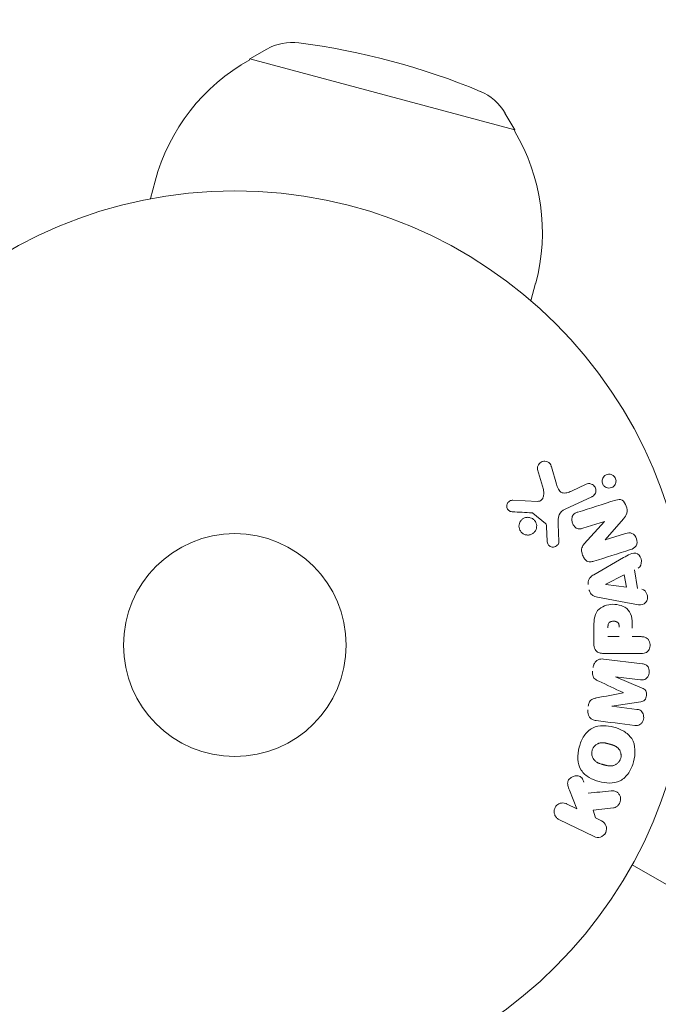
# Model space of a CAD drawing. Units: millimetres. Extents: x -5287 to 5559, y -4433 to 3836.
# Drawn here: x -1107 to -1033, y -42 to 73 of the extents above; entities that cross this region are included whole.
import ezdxf

# ---------------------------------------------------------------- set-up
doc = ezdxf.new("R2010")
doc.units = ezdxf.units.MM
doc.header["$LTSCALE"] = 20
doc.linetypes.add('HIDDEN', pattern=[9.525, 6.35, -3.175])
doc.layers.add('2d', color=230, linetype='Continuous')
doc.layers.add('EN-Free_Space_Hatch', color=10, linetype='HIDDEN')

msp = doc.modelspace()

# ---------------------------------------------------------------- hatches: boundary and pattern name
at = {"layer": 'EN-Free_Space_Hatch'}
h = msp.add_hatch(dxfattribs=at)
h.set_pattern_fill('ANSI31', color=256, scale=100)
h.set_pattern_definition([(135, (-749.05, -1091), (-224.506, -224.506), [])])
edge = h.paths.add_edge_path()
edge.add_line((2743.09, 1962.57), (2472.63, 2118.72))
edge.add_arc((1972.63, 1252.69), 1000, 60, 150)
edge.add_arc((1972.63, 1252.69), 1000, 150, 240)
edge.add_line((1472.63, 386.67), (1743.09, 230.52))
edge.add_arc((2743.09, 1962.57), 2000, 240, 284.13045)
edge.add_line((3231.35, 23.08), (4272.97, 285.31))
edge.add_arc((4028.84, 1255.05), 1000, 284.13045, 374.13045)
edge.add_arc((4028.84, 1255.05), 1000, 14.13045, 104.13045)
edge.add_line((3784.71, 2224.79), (2743.09, 1962.57))
edge = h.paths.add_edge_path()
edge.add_line((-749.05, -90.99), (-332.95, -90.99))
edge.add_arc((-332.95, -1090.99), 1000, 20.03452, 90, ccw=False)
edge.add_arc((714.02, -1236.72), 500, 90, 102.4137, ccw=False)
edge.add_arc((714.02, -1236.72), 500, -90, 90, ccw=False)
edge.add_arc((714.02, -1236.72), 500, 264.6095, 270, ccw=False)
edge.add_line((667.05, -1734.51), (667.05, -2932.73))
edge.add_arc((-332.95, -2932.73), 1000, -90, 0, ccw=False)
edge.add_line((-332.95, -3932.73), (-749.05, -3932.73))
edge.add_arc((-749.05, -2932.73), 1000, 180, 270, ccw=False)
edge.add_line((-1749.05, -2932.73), (-1749.05, -1090.99))
edge.add_arc((-749.05, -1090.99), 1000, 90, 180, ccw=False)

# ---------------------------------------------------------------- linework, layer by layer
at = {"layer": '2d', "lineweight": 0}
for p, q in [((-1078.28, 69.52), (-1080.24, 68.41)), ((-1080.27, 68.27), (-1080.24, 68.41)), ((-1049.33, 60.12), (-1080.24, 68.41)), ((-1050.46, 62.07), (-1049.33, 60.12)), ((-1049.36, 59.98), (-1049.33, 60.12)), ((-1091.86, 52.08), (-1091.31, 54.12)), ((-1047.43, 40.17), (-1046.88, 42.21)), ((-1045.04, 20.81), (-1044.45, 18.78)), ((-1045.98, 18.15), (-1046.65, 20.47)), ((-1042.71, 17.96), (-1040.99, 18.76)), ((-1040.31, 17.3), (-1043.43, 15.85)), ((-1049.56, 16.89), (-1046.67, 16.76)), ((-1045.74, 14.2), (-1047.2, 15.38)), ((-1045.53, 12.12), (-1045.62, 13.81)), ((-1044.25, 14.1), (-1044.17, 12.08)), ((-1038.84, 14.43), (-1041.36, 13.63)), ((-1041.2, 11.8), (-1038.83, 14.42)), ((-1036.64, 14.72), (-1038.77, 12.28)), ((-1038.77, 12.27), (-1036.38, 13.02)), ((-1040.09, 8.21), (-1036.62, 10.2)), ((-1038.69, 7.1), (-1036.53, 8.18)), ((-1036.53, 8.18), (-1036.29, 6.77)), ((-1035.34, 8.77), (-1034.98, 6.6)), ((-1036.29, 6.77), (-1038.69, 7.08)), ((-1035.72, 4.83), (-1039.65, 5.59)), ((-1040.09, 0.09), (-1040.09, 1.92)), ((-1037.13, 0.98), (-1038.44, 0.98)), ((-1035.6, 0.98), (-1034.58, 0.98)), ((-1034.58, -0.99), (-1038.77, -0.99)), ((-1038.95, -1.63), (-1034.42, -2.18)), ((-1034.65, -4.05), (-1037.57, -3.7)), ((-1037.57, -3.72), (-1034.43, -5.02)), ((-1034.62, -6.61), (-1037.99, -7.12)), ((-1037.99, -7.14), (-1035.07, -7.5)), ((-1042.08, -19.1), (-1042.94, -16.91)), ((-1043.27, -18.52), (-1042.08, -19.1)), ((-1037.81, -18.98), (-1040.18, -19.25)), ((-1040.18, -19.25), (-1039.91, -20.16)), ((-1040.06, -22.34), (-1044.16, -20.34)), ((-1039.91, -20.16), (-1039.18, -20.52)), ((-1031.62, -27.93), (-1035.61, -25.63))]:
    msp.add_line(p, q, dxfattribs=at)
for radius in [53, 13]:
    msp.add_circle((-1082, 0), radius, dxfattribs=at)
for centre, radius, start, end in [((-1075.3, 64.31), 6, 82.5952, 119.7661), ((-1085.23, -12.04), 83, 67.4048, 82.5952), ((-1069.09, 48.17), 23, 119.0792, 165), ((-1055.64, 59.05), 6, 30.2339, 67.4048), ((-1069.09, 48.17), 23, 345, 30.9208)]:
    msp.add_arc(centre, radius, start, end, dxfattribs=at)
at = {"layer": '2d', "lineweight": 0, "extrusion": (0, 0, -1)}
for centre, major_axis, start_param, end_param in [((-1038.6, 13.68), (24.56, -77.89), -1.580394, -1.580187), ((-1038.72, 7.24), (13.62, -81.42), -1.569073, -1.568843), ((-1037.78, -5.43), (10.02, 81.58), -1.549786, -1.549557)]:
    msp.add_ellipse(centre, major_axis=major_axis, ratio=0, start_param=start_param, end_param=end_param, dxfattribs=at)
at = {"layer": '2d', "lineweight": 0}
for centre, major_axis, start_param, end_param in [((-1039.16, 13.51), (-24.66, 78.2), -1.586672, -1.586454), ((-1036.67, -5.57), (-9.94, -80.97), -1.571045, -1.570849), ((-1037.78, -5.43), (10.02, 81.58), -1.591736, -1.591508)]:
    msp.add_ellipse(centre, major_axis=major_axis, ratio=0, start_param=start_param, end_param=end_param, dxfattribs=at)
for points, knots in [([(-1046.65, 20.47), (-1046.67, 20.54), (-1046.67, 20.61), (-1046.67, 20.68), (-1046.67, 20.74), (-1046.65, 20.81), (-1046.63, 20.87), (-1046.59, 20.97), (-1046.54, 21.06), (-1046.48, 21.14), (-1046.41, 21.21), (-1046.34, 21.28), (-1046.25, 21.33), (-1046.16, 21.39), (-1046.05, 21.43), (-1045.94, 21.44), (-1045.84, 21.45), (-1045.74, 21.45), (-1045.64, 21.42), (-1045.54, 21.4), (-1045.44, 21.35), (-1045.35, 21.29), (-1045.3, 21.25), (-1045.24, 21.2), (-1045.2, 21.14), (-1045.14, 21.06), (-1045.1, 20.98), (-1045.07, 20.89), (-1045.06, 20.86), (-1045.05, 20.83), (-1045.04, 20.81)], [0, 0, 0, 0, 0.078905, 0.078905, 0.078905, 0.156895, 0.156895, 0.156895, 0.278767, 0.278767, 0.278767, 0.402824, 0.402824, 0.402824, 0.540222, 0.540222, 0.540222, 0.661123, 0.661123, 0.661123, 0.781936, 0.781936, 0.781936, 0.864404, 0.864404, 0.864404, 0.968184, 0.968184, 0.968184, 1, 1, 1, 1]), ([(-1038.87, 18.55), (-1038.91, 18.58), (-1038.95, 18.63), (-1038.98, 18.67), (-1039.02, 18.74), (-1039.06, 18.82), (-1039.08, 18.9), (-1039.1, 18.98), (-1039.11, 19.05), (-1039.11, 19.13), (-1039.11, 19.21), (-1039.1, 19.29), (-1039.08, 19.36), (-1039.05, 19.44), (-1039.02, 19.52), (-1038.97, 19.58), (-1038.92, 19.66), (-1038.86, 19.72), (-1038.79, 19.77), (-1038.71, 19.83), (-1038.62, 19.88), (-1038.52, 19.9), (-1038.42, 19.93), (-1038.31, 19.94), (-1038.2, 19.93), (-1038.1, 19.91), (-1037.99, 19.88), (-1037.9, 19.82), (-1037.84, 19.79), (-1037.79, 19.75), (-1037.74, 19.7)], [0.5, 0.5, 0.5, 0.5, 0.5308264, 0.5308264, 0.5308264, 0.5764939, 0.5764939, 0.5764939, 0.619222, 0.619222, 0.619222, 0.6634255, 0.6634255, 0.6634255, 0.7123401, 0.7123401, 0.7123401, 0.7680844, 0.7680844, 0.7680844, 0.8308981, 0.8308981, 0.8308981, 0.8977418, 0.8977418, 0.8977418, 0.9621491, 0.9621491, 0.9621491, 1, 1, 1, 1]), ([(-1037.74, 19.7), (-1037.68, 19.65), (-1037.63, 19.58), (-1037.6, 19.51), (-1037.56, 19.44), (-1037.53, 19.37), (-1037.51, 19.29), (-1037.5, 19.21), (-1037.49, 19.14), (-1037.5, 19.06), (-1037.5, 18.98), (-1037.52, 18.9), (-1037.55, 18.83), (-1037.58, 18.75), (-1037.62, 18.68), (-1037.68, 18.62), (-1037.73, 18.54), (-1037.81, 18.48), (-1037.88, 18.43), (-1037.97, 18.38), (-1038.07, 18.34), (-1038.17, 18.33), (-1038.27, 18.31), (-1038.38, 18.31), (-1038.49, 18.34), (-1038.59, 18.36), (-1038.69, 18.4), (-1038.78, 18.47), (-1038.81, 18.49), (-1038.84, 18.52), (-1038.87, 18.55)], [0, 0, 0, 0, 0.0433665, 0.0433665, 0.0433665, 0.0868094, 0.0868094, 0.0868094, 0.1295054, 0.1295054, 0.1295054, 0.1746613, 0.1746613, 0.1746613, 0.2253036, 0.2253036, 0.2253036, 0.2831823, 0.2831823, 0.2831823, 0.3477345, 0.3477345, 0.3477345, 0.4147773, 0.4147773, 0.4147773, 0.4773892, 0.4773892, 0.4773892, 0.5, 0.5, 0.5, 0.5]), ([(-1044.45, 18.78), (-1044.39, 18.58), (-1044.33, 18.38), (-1044.13, 18.01), (-1043.98, 17.84), (-1043.61, 17.71), (-1043.42, 17.73), (-1043.05, 17.81), (-1042.88, 17.88), (-1042.71, 17.96)], [0, 0, 0, 0, 0.25, 0.25, 0.5, 0.5, 0.75, 0.75, 1, 1, 1, 1]), ([(-1040.99, 18.76), (-1040.9, 18.8), (-1040.8, 18.83), (-1040.7, 18.84), (-1040.6, 18.84), (-1040.49, 18.83), (-1040.39, 18.79), (-1040.29, 18.76), (-1040.2, 18.71), (-1040.12, 18.64), (-1040.06, 18.58), (-1040, 18.51), (-1039.95, 18.43), (-1039.91, 18.35), (-1039.88, 18.28), (-1039.86, 18.2), (-1039.85, 18.12), (-1039.84, 18.04), (-1039.85, 17.96), (-1039.86, 17.88), (-1039.87, 17.8), (-1039.9, 17.73), (-1039.94, 17.65), (-1039.98, 17.58), (-1040.03, 17.52), (-1040.09, 17.44), (-1040.16, 17.38), (-1040.24, 17.34), (-1040.26, 17.32), (-1040.29, 17.31), (-1040.31, 17.3)], [0, 0, 0, 0, 0.128283, 0.128283, 0.128283, 0.257197, 0.257197, 0.257197, 0.376438, 0.376438, 0.376438, 0.47937, 0.47937, 0.47937, 0.570293, 0.570293, 0.570293, 0.657943, 0.657943, 0.657943, 0.74995, 0.74995, 0.74995, 0.851832, 0.851832, 0.851832, 0.966572, 0.966572, 0.966572, 1, 1, 1, 1]), ([(-1046.67, 16.76), (-1046.58, 16.76), (-1046.49, 16.77), (-1046.4, 16.8), (-1046.33, 16.83), (-1046.25, 16.87), (-1046.19, 16.93), (-1046.14, 16.98), (-1046.1, 17.04), (-1046.06, 17.11), (-1046.01, 17.21), (-1045.97, 17.33), (-1045.95, 17.45), (-1045.92, 17.63), (-1045.92, 17.82), (-1045.95, 18), (-1045.96, 18.05), (-1045.97, 18.1), (-1045.98, 18.15)], [0, 0, 0, 0, 0.155271, 0.155271, 0.155271, 0.300602, 0.300602, 0.300602, 0.425017, 0.425017, 0.425017, 0.625972, 0.625972, 0.625972, 0.919161, 0.919161, 0.919161, 1, 1, 1, 1]), ([(-1049.61, 15.55), (-1049.69, 15.55), (-1049.78, 15.57), (-1049.86, 15.6), (-1049.92, 15.62), (-1049.98, 15.66), (-1050.03, 15.7), (-1050.08, 15.75), (-1050.12, 15.8), (-1050.16, 15.86), (-1050.2, 15.92), (-1050.23, 15.98), (-1050.24, 16.05), (-1050.26, 16.12), (-1050.27, 16.19), (-1050.26, 16.26), (-1050.26, 16.33), (-1050.24, 16.39), (-1050.22, 16.45), (-1050.19, 16.52), (-1050.15, 16.58), (-1050.11, 16.64), (-1050.06, 16.7), (-1049.99, 16.76), (-1049.92, 16.8), (-1049.85, 16.84), (-1049.77, 16.87), (-1049.69, 16.88), (-1049.65, 16.89), (-1049.61, 16.89), (-1049.56, 16.89)], [0, 0, 0, 0, 0.121966, 0.121966, 0.121966, 0.214779, 0.214779, 0.214779, 0.307643, 0.307643, 0.307643, 0.401902, 0.401902, 0.401902, 0.50199, 0.50199, 0.50199, 0.594015, 0.594015, 0.594015, 0.695052, 0.695052, 0.695052, 0.816614, 0.816614, 0.816614, 0.940808, 0.940808, 0.940808, 1, 1, 1, 1]), ([(-1037.52, 16.91), (-1037.28, 16.99), (-1037.01, 17.04), (-1036.55, 16.76), (-1036.4, 16.48), (-1036.21, 15.94), (-1036.16, 15.64), (-1036.3, 15.12), (-1036.47, 14.91), (-1036.64, 14.72)], [0, 0, 0, 0, 0.25, 0.25, 0.5, 0.5, 0.75, 0.75, 1, 1, 1, 1]), ([(-1047.2, 15.38), (-1047.21, 15.4), (-1047.23, 15.41), (-1047.25, 15.41), (-1047.27, 15.42), (-1047.28, 15.42), (-1047.3, 15.42)], [0, 0, 0, 0, 0.529214, 0.529214, 0.529214, 1, 1, 1, 1]), ([(-1043.43, 15.85), (-1043.73, 15.71), (-1044.01, 15.5), (-1044.28, 14.85), (-1044.26, 14.47), (-1044.25, 14.1)], [0, 0, 0, 0, 0.5, 0.5, 1, 1, 1, 1]), ([(-1041.36, 13.63), (-1041.51, 13.59), (-1041.65, 13.55), (-1041.8, 13.55), (-1041.88, 13.55), (-1041.96, 13.57), (-1042.03, 13.59), (-1042.11, 13.62), (-1042.18, 13.67), (-1042.24, 13.72), (-1042.32, 13.79), (-1042.39, 13.87), (-1042.44, 13.96), (-1042.52, 14.07), (-1042.57, 14.2), (-1042.61, 14.33), (-1042.64, 14.46), (-1042.66, 14.6), (-1042.65, 14.73), (-1042.65, 14.83), (-1042.63, 14.92), (-1042.6, 15.01), (-1042.57, 15.08), (-1042.53, 15.15), (-1042.49, 15.21), (-1042.43, 15.28), (-1042.35, 15.34), (-1042.27, 15.38), (-1042.17, 15.44), (-1042.07, 15.48), (-1041.96, 15.51)], [0, 0, 0, 0, 0.149047, 0.149047, 0.149047, 0.224258, 0.224258, 0.224258, 0.300011, 0.300011, 0.300011, 0.394683, 0.394683, 0.394683, 0.514913, 0.514913, 0.514913, 0.635701, 0.635701, 0.635701, 0.72283, 0.72283, 0.72283, 0.796261, 0.796261, 0.796261, 0.886016, 0.886016, 0.886016, 1, 1, 1, 1]), ([(-1048.33, 12.99), (-1048.39, 13.02), (-1048.45, 13.07), (-1048.5, 13.11), (-1048.59, 13.19), (-1048.66, 13.29), (-1048.71, 13.39), (-1048.76, 13.49), (-1048.8, 13.59), (-1048.82, 13.7), (-1048.83, 13.81), (-1048.84, 13.91), (-1048.82, 14.02), (-1048.8, 14.12), (-1048.77, 14.23), (-1048.73, 14.32), (-1048.68, 14.42), (-1048.61, 14.52), (-1048.53, 14.6), (-1048.45, 14.68), (-1048.35, 14.75), (-1048.25, 14.8), (-1048.14, 14.86), (-1048.01, 14.89), (-1047.89, 14.9), (-1047.76, 14.91), (-1047.63, 14.9), (-1047.51, 14.86), (-1047.42, 14.84), (-1047.34, 14.8), (-1047.26, 14.75)], [0.5, 0.5, 0.5, 0.5, 0.5325, 0.5325, 0.5325, 0.5843306, 0.5843306, 0.5843306, 0.6325858, 0.6325858, 0.6325858, 0.6798809, 0.6798809, 0.6798809, 0.7287596, 0.7287596, 0.7287596, 0.781079, 0.781079, 0.781079, 0.8376169, 0.8376169, 0.8376169, 0.8975665, 0.8975665, 0.8975665, 0.9583179, 0.9583179, 0.9583179, 1, 1, 1, 1]), ([(-1047.26, 14.75), (-1047.17, 14.7), (-1047.08, 14.63), (-1047.01, 14.54), (-1046.94, 14.46), (-1046.88, 14.36), (-1046.84, 14.26), (-1046.8, 14.16), (-1046.77, 14.05), (-1046.76, 13.95), (-1046.76, 13.84), (-1046.76, 13.73), (-1046.79, 13.63), (-1046.81, 13.53), (-1046.86, 13.42), (-1046.91, 13.33), (-1046.97, 13.24), (-1047.05, 13.15), (-1047.13, 13.08), (-1047.22, 13), (-1047.33, 12.94), (-1047.44, 12.9), (-1047.56, 12.85), (-1047.69, 12.83), (-1047.82, 12.84), (-1047.94, 12.84), (-1048.07, 12.86), (-1048.19, 12.91), (-1048.24, 12.93), (-1048.29, 12.96), (-1048.33, 12.99)], [0, 0, 0, 0, 0.0492127, 0.0492127, 0.0492127, 0.0985629, 0.0985629, 0.0985629, 0.1461901, 0.1461901, 0.1461901, 0.1936729, 0.1936729, 0.1936729, 0.2434261, 0.2434261, 0.2434261, 0.2970519, 0.2970519, 0.2970519, 0.3548805, 0.3548805, 0.3548805, 0.415485, 0.415485, 0.415485, 0.4757831, 0.4757831, 0.4757831, 0.5, 0.5, 0.5, 0.5]), ([(-1045.62, 13.81), (-1045.62, 13.85), (-1045.62, 13.89), (-1045.62, 13.93), (-1045.63, 13.97), (-1045.63, 14.02), (-1045.65, 14.07), (-1045.66, 14.1), (-1045.67, 14.13), (-1045.69, 14.15), (-1045.7, 14.17), (-1045.72, 14.19), (-1045.74, 14.2)], [0, 0, 0, 0, 0.271486, 0.271486, 0.271486, 0.613888, 0.613888, 0.613888, 0.826923, 0.826923, 0.826923, 1, 1, 1, 1]), ([(-1036.38, 13.02), (-1036.14, 13.09), (-1035.88, 13.14), (-1035.39, 12.93), (-1035.19, 12.68), (-1035.01, 12.12), (-1035.02, 11.8), (-1035.3, 11.33), (-1035.55, 11.22), (-1035.79, 11.14)], [0, 0, 0, 0, 0.25, 0.25, 0.5, 0.5, 0.75, 0.75, 1, 1, 1, 1]), ([(-1044.17, 12.08), (-1044.17, 12.02), (-1044.17, 11.96), (-1044.19, 11.91), (-1044.21, 11.85), (-1044.24, 11.8), (-1044.27, 11.75), (-1044.32, 11.68), (-1044.38, 11.62), (-1044.44, 11.57), (-1044.51, 11.52), (-1044.59, 11.48), (-1044.67, 11.46), (-1044.76, 11.43), (-1044.85, 11.42), (-1044.94, 11.44), (-1045.02, 11.45), (-1045.1, 11.47), (-1045.17, 11.51), (-1045.24, 11.55), (-1045.31, 11.6), (-1045.37, 11.67), (-1045.41, 11.71), (-1045.44, 11.76), (-1045.46, 11.82), (-1045.49, 11.89), (-1045.51, 11.97), (-1045.52, 12.04), (-1045.52, 12.07), (-1045.52, 12.09), (-1045.53, 12.12)], [0, 0, 0, 0, 0.082221, 0.082221, 0.082221, 0.163511, 0.163511, 0.163511, 0.287426, 0.287426, 0.287426, 0.413061, 0.413061, 0.413061, 0.546586, 0.546586, 0.546586, 0.661904, 0.661904, 0.661904, 0.780544, 0.780544, 0.780544, 0.862621, 0.862621, 0.862621, 0.966358, 0.966358, 0.966358, 1, 1, 1, 1]), ([(-1040.08, 9.79), (-1040.22, 9.74), (-1040.37, 9.71), (-1040.53, 9.7), (-1040.61, 9.7), (-1040.69, 9.71), (-1040.77, 9.74), (-1040.85, 9.77), (-1040.93, 9.81), (-1041, 9.87), (-1041.08, 9.94), (-1041.15, 10.03), (-1041.21, 10.12), (-1041.31, 10.28), (-1041.39, 10.46), (-1041.44, 10.64), (-1041.48, 10.77), (-1041.51, 10.9), (-1041.52, 11.04), (-1041.52, 11.14), (-1041.51, 11.24), (-1041.48, 11.34), (-1041.45, 11.43), (-1041.41, 11.52), (-1041.36, 11.6), (-1041.31, 11.67), (-1041.26, 11.74), (-1041.2, 11.8)], [0, 0, 0, 0, 0.1575, 0.1575, 0.1575, 0.241033, 0.241033, 0.241033, 0.325709, 0.325709, 0.325709, 0.429473, 0.429473, 0.429473, 0.603377, 0.603377, 0.603377, 0.728155, 0.728155, 0.728155, 0.821685, 0.821685, 0.821685, 0.914881, 0.914881, 0.914881, 1, 1, 1, 1]), ([(-1036.62, 10.2), (-1036.37, 10.34), (-1036.11, 10.49), (-1035.57, 10.72), (-1035.27, 10.77), (-1034.71, 10.5), (-1034.55, 10.15), (-1034.51, 9.48), (-1034.64, 9.13), (-1034.9, 8.99)], [0, 0, 0, 0, 0.25, 0.25, 0.5, 0.5, 0.75, 0.75, 1, 1, 1, 1]), ([(-1040.73, 7.08), (-1040.75, 7.19), (-1040.75, 7.29), (-1040.74, 7.39), (-1040.73, 7.49), (-1040.7, 7.59), (-1040.65, 7.68), (-1040.61, 7.76), (-1040.56, 7.84), (-1040.49, 7.9), (-1040.38, 8.03), (-1040.24, 8.12), (-1040.09, 8.21)], [0, 0, 0, 0, 0.210571, 0.210571, 0.210571, 0.422328, 0.422328, 0.422328, 0.621156, 0.621156, 0.621156, 1, 1, 1, 1]), ([(-1039.65, 5.59), (-1039.76, 5.61), (-1039.88, 5.63), (-1039.98, 5.67), (-1040.09, 5.71), (-1040.2, 5.77), (-1040.3, 5.85), (-1040.37, 5.91), (-1040.43, 5.98), (-1040.48, 6.06), (-1040.54, 6.14), (-1040.58, 6.24), (-1040.6, 6.33), (-1040.61, 6.37), (-1040.62, 6.4), (-1040.62, 6.44)], [0, 0, 0, 0, 0.258514, 0.258514, 0.258514, 0.521139, 0.521139, 0.521139, 0.723781, 0.723781, 0.723781, 0.926502, 0.926502, 0.926502, 1, 1, 1, 1]), ([(-1034.49, 6.53), (-1034.2, 6.49), (-1033.96, 6.2), (-1033.82, 5.71), (-1033.81, 5.54), (-1033.86, 5.21), (-1033.93, 5.06), (-1034.26, 4.73), (-1034.57, 4.68), (-1035.15, 4.72), (-1035.44, 4.78), (-1035.72, 4.83)], [0, 0, 0, 0, 0.25, 0.25, 0.375, 0.375, 0.5, 0.5, 0.75, 0.75, 1, 1, 1, 1]), ([(-1040.09, 1.92), (-1040.09, 2.28), (-1040.08, 2.65), (-1039.98, 3.38), (-1039.86, 3.74), (-1039.43, 4.29), (-1039.13, 4.46), (-1038.52, 4.69), (-1038.19, 4.75), (-1037.55, 4.76), (-1037.22, 4.71), (-1036.6, 4.5), (-1036.29, 4.35), (-1035.83, 3.82), (-1035.71, 3.46), (-1035.6, 2.73), (-1035.6, 2.36), (-1035.6, 1.99)], [0, 0, 0, 0, 0.125, 0.125, 0.25, 0.25, 0.375, 0.375, 0.5, 0.5, 0.625, 0.625, 0.75, 0.75, 0.875, 0.875, 1, 1, 1, 1]), ([(-1038.44, 2), (-1038.44, 2.03), (-1038.44, 2.07), (-1038.44, 2.12), (-1038.44, 2.13), (-1038.44, 2.14), (-1038.44, 2.15), (-1038.44, 2.15), (-1038.44, 2.18), (-1038.44, 2.22), (-1038.43, 2.26), (-1038.43, 2.28), (-1038.43, 2.29), (-1038.43, 2.3), (-1038.43, 2.33), (-1038.42, 2.37), (-1038.41, 2.41), (-1038.4, 2.43), (-1038.4, 2.44), (-1038.38, 2.5), (-1038.36, 2.55), (-1038.32, 2.6), (-1038.29, 2.63), (-1038.27, 2.65), (-1038.25, 2.66), (-1038.23, 2.67), (-1038.21, 2.69), (-1038.18, 2.7), (-1038.15, 2.72), (-1038.12, 2.73), (-1038.11, 2.73), (-1038.08, 2.74), (-1038.06, 2.75), (-1038.01, 2.76), (-1037.99, 2.76), (-1037.93, 2.77), (-1037.88, 2.78), (-1037.81, 2.78), (-1037.79, 2.78), (-1037.75, 2.78), (-1037.72, 2.78), (-1037.68, 2.77), (-1037.64, 2.77), (-1037.61, 2.77), (-1037.59, 2.76), (-1037.58, 2.76), (-1037.54, 2.75), (-1037.51, 2.74), (-1037.48, 2.73), (-1037.46, 2.72), (-1037.45, 2.72), (-1037.41, 2.71), (-1037.38, 2.69), (-1037.35, 2.67), (-1037.33, 2.66), (-1037.33, 2.65), (-1037.3, 2.63), (-1037.28, 2.61), (-1037.25, 2.58), (-1037.23, 2.56), (-1037.21, 2.52), (-1037.19, 2.48), (-1037.18, 2.45), (-1037.17, 2.42), (-1037.17, 2.41), (-1037.16, 2.38), (-1037.15, 2.34), (-1037.14, 2.3), (-1037.14, 2.28), (-1037.14, 2.26), (-1037.13, 2.2), (-1037.13, 2.15), (-1037.13, 2.1)], [0, 0, 0, 0, 0.03125, 0.046875, 0.054688, 0.058594, 0.058594, 0.0625, 0.0625, 0.09375, 0.109375, 0.117188, 0.117188, 0.125, 0.125, 0.15625, 0.171875, 0.171875, 0.1875, 0.1875, 0.25, 0.25, 0.28125, 0.296875, 0.296875, 0.3125, 0.3125, 0.34375, 0.359375, 0.359375, 0.375, 0.375, 0.40625, 0.40625, 0.4375, 0.4375, 0.5, 0.5, 0.53125, 0.53125, 0.5625, 0.5625, 0.59375, 0.609375, 0.609375, 0.625, 0.625, 0.65625, 0.671875, 0.671875, 0.6875, 0.6875, 0.71875, 0.734375, 0.734375, 0.75, 0.75, 0.78125, 0.78125, 0.8125, 0.8125, 0.84375, 0.859375, 0.859375, 0.875, 0.875, 0.90625, 0.921875, 0.921875, 0.9375, 0.9375, 1, 1, 1, 1]), ([(-1038.77, -0.99), (-1038.96, -0.99), (-1039.16, -0.98), (-1039.35, -0.93), (-1039.46, -0.91), (-1039.56, -0.87), (-1039.66, -0.81), (-1039.74, -0.76), (-1039.81, -0.7), (-1039.87, -0.63), (-1039.93, -0.56), (-1039.98, -0.47), (-1040.01, -0.38), (-1040.05, -0.27), (-1040.08, -0.15), (-1040.08, -0.03), (-1040.09, 0.01), (-1040.09, 0.05), (-1040.09, 0.09)], [0, 0, 0, 0, 0.31317, 0.31317, 0.31317, 0.49167, 0.49167, 0.49167, 0.632378, 0.632378, 0.632378, 0.773792, 0.773792, 0.773792, 0.946691, 0.946691, 0.946691, 1, 1, 1, 1]), ([(-1034.58, 0.98), (-1034.43, 0.98), (-1034.27, 0.96), (-1034.12, 0.91), (-1034.03, 0.88), (-1033.94, 0.84), (-1033.86, 0.77), (-1033.78, 0.71), (-1033.71, 0.63), (-1033.66, 0.53), (-1033.6, 0.44), (-1033.56, 0.34), (-1033.54, 0.24), (-1033.51, 0.13), (-1033.5, 0.01), (-1033.51, -0.1), (-1033.52, -0.2), (-1033.54, -0.29), (-1033.58, -0.38), (-1033.61, -0.48), (-1033.66, -0.57), (-1033.72, -0.65), (-1033.79, -0.73), (-1033.87, -0.8), (-1033.95, -0.86), (-1034.04, -0.91), (-1034.13, -0.94), (-1034.22, -0.96), (-1034.33, -0.99), (-1034.46, -0.99), (-1034.58, -0.99)], [0, 0, 0, 0, 0.150582, 0.150582, 0.150582, 0.244297, 0.244297, 0.244297, 0.338108, 0.338108, 0.338108, 0.43157, 0.43157, 0.43157, 0.526276, 0.526276, 0.526276, 0.608642, 0.608642, 0.608642, 0.696468, 0.696468, 0.696468, 0.792269, 0.792269, 0.792269, 0.881826, 0.881826, 0.881826, 1, 1, 1, 1]), ([(-1040.18, -2.61), (-1040.16, -2.48), (-1040.12, -2.35), (-1040.07, -2.23), (-1040.02, -2.11), (-1039.94, -2), (-1039.85, -1.91), (-1039.78, -1.83), (-1039.68, -1.76), (-1039.58, -1.71), (-1039.49, -1.67), (-1039.38, -1.64), (-1039.28, -1.63), (-1039.17, -1.61), (-1039.06, -1.61), (-1038.95, -1.63)], [0, 0, 0, 0, 0.211935, 0.211935, 0.211935, 0.42554, 0.42554, 0.42554, 0.616183, 0.616183, 0.616183, 0.804578, 0.804578, 0.804578, 1, 1, 1, 1]), ([(-1034.42, -2.18), (-1034.29, -2.2), (-1034.15, -2.23), (-1034.02, -2.29), (-1033.95, -2.33), (-1033.89, -2.38), (-1033.83, -2.45), (-1033.78, -2.51), (-1033.73, -2.59), (-1033.7, -2.67), (-1033.66, -2.76), (-1033.64, -2.85), (-1033.62, -2.94), (-1033.61, -3.05), (-1033.61, -3.16), (-1033.63, -3.27), (-1033.64, -3.37), (-1033.68, -3.48), (-1033.72, -3.57), (-1033.77, -3.67), (-1033.83, -3.76), (-1033.9, -3.83), (-1033.97, -3.91), (-1034.06, -3.97), (-1034.15, -4.01), (-1034.23, -4.04), (-1034.31, -4.06), (-1034.39, -4.06), (-1034.48, -4.07), (-1034.57, -4.07), (-1034.65, -4.05)], [0, 0, 0, 0, 0.149412, 0.149412, 0.149412, 0.234669, 0.234669, 0.234669, 0.319552, 0.319552, 0.319552, 0.409122, 0.409122, 0.409122, 0.510496, 0.510496, 0.510496, 0.610839, 0.610839, 0.610839, 0.713767, 0.713767, 0.713767, 0.817551, 0.817551, 0.817551, 0.907085, 0.907085, 0.907085, 1, 1, 1, 1]), ([(-1039.52, -4.21), (-1039.63, -4.15), (-1039.75, -4.1), (-1039.85, -4.03), (-1039.93, -3.98), (-1040.01, -3.93), (-1040.07, -3.85), (-1040.11, -3.8), (-1040.15, -3.73), (-1040.18, -3.66), (-1040.21, -3.58), (-1040.23, -3.48), (-1040.24, -3.39), (-1040.25, -3.27), (-1040.24, -3.15), (-1040.23, -3.04)], [0, 0, 0, 0, 0.262214, 0.262214, 0.262214, 0.45352, 0.45352, 0.45352, 0.59911, 0.59911, 0.59911, 0.778355, 0.778355, 0.778355, 1, 1, 1, 1]), ([(-1034.43, -5.02), (-1034.27, -5.09), (-1034.12, -5.17), (-1033.93, -5.48), (-1033.92, -5.69), (-1033.97, -6.08), (-1034.03, -6.28), (-1034.28, -6.54), (-1034.45, -6.59), (-1034.62, -6.61)], [0, 0, 0, 0, 0.25, 0.25, 0.5, 0.5, 0.75, 0.75, 1, 1, 1, 1]), ([(-1040.73, -7.13), (-1040.71, -7), (-1040.69, -6.86), (-1040.63, -6.73), (-1040.6, -6.65), (-1040.57, -6.58), (-1040.52, -6.51), (-1040.47, -6.45), (-1040.4, -6.4), (-1040.34, -6.35), (-1040.22, -6.28), (-1040.08, -6.24), (-1039.95, -6.21), (-1039.89, -6.2), (-1039.82, -6.18), (-1039.76, -6.17)], [0, 0, 0, 0, 0.262144, 0.262144, 0.262144, 0.418954, 0.418954, 0.418954, 0.577827, 0.577827, 0.577827, 0.864518, 0.864518, 0.864518, 1, 1, 1, 1]), ([(-1039.83, -8.81), (-1039.98, -8.79), (-1040.13, -8.75), (-1040.26, -8.68), (-1040.36, -8.63), (-1040.45, -8.56), (-1040.53, -8.48), (-1040.6, -8.39), (-1040.67, -8.29), (-1040.71, -8.18), (-1040.75, -8.07), (-1040.78, -7.95), (-1040.79, -7.84), (-1040.8, -7.75), (-1040.79, -7.65), (-1040.78, -7.56)], [0, 0, 0, 0, 0.270608, 0.270608, 0.270608, 0.467141, 0.467141, 0.467141, 0.66447, 0.66447, 0.66447, 0.851846, 0.851846, 0.851846, 1, 1, 1, 1]), ([(-1035.07, -7.5), (-1034.94, -7.51), (-1034.8, -7.54), (-1034.68, -7.61), (-1034.6, -7.65), (-1034.53, -7.71), (-1034.48, -7.78), (-1034.42, -7.85), (-1034.37, -7.93), (-1034.34, -8.01), (-1034.3, -8.11), (-1034.28, -8.21), (-1034.27, -8.31), (-1034.26, -8.42), (-1034.27, -8.54), (-1034.29, -8.65), (-1034.31, -8.75), (-1034.35, -8.85), (-1034.4, -8.95), (-1034.45, -9.04), (-1034.52, -9.13), (-1034.6, -9.2), (-1034.67, -9.26), (-1034.75, -9.31), (-1034.84, -9.34), (-1034.94, -9.37), (-1035.04, -9.38), (-1035.14, -9.38), (-1035.19, -9.38), (-1035.25, -9.37), (-1035.3, -9.37)], [0, 0, 0, 0, 0.149557, 0.149557, 0.149557, 0.240892, 0.240892, 0.240892, 0.331834, 0.331834, 0.331834, 0.428634, 0.428634, 0.428634, 0.53396, 0.53396, 0.53396, 0.633918, 0.633918, 0.633918, 0.73669, 0.73669, 0.73669, 0.833499, 0.833499, 0.833499, 0.94118, 0.94118, 0.94118, 1, 1, 1, 1]), ([(-1041.79, -11.9), (-1041.67, -11.44), (-1041.48, -10.99), (-1040.97, -10.21), (-1040.63, -9.88), (-1039.84, -9.48), (-1039.4, -9.41), (-1038.56, -9.41), (-1038.15, -9.47), (-1037.35, -9.69), (-1036.96, -9.85), (-1036.24, -10.27), (-1035.91, -10.55), (-1035.19, -11.66), (-1035.2, -12.7), (-1035.45, -13.61)], [0, 0, 0, 0, 0.0625, 0.0625, 0.125, 0.125, 0.1875, 0.1875, 0.25, 0.25, 0.3125, 0.3125, 0.375, 0.375, 0.5, 0.5, 0.5, 0.5]), ([(-1040.29, -12.3), (-1040.28, -12.25), (-1040.26, -12.2), (-1040.22, -12.1), (-1040.19, -12.05), (-1040.13, -11.95), (-1040.1, -11.91), (-1040.04, -11.83), (-1040, -11.78), (-1039.88, -11.67), (-1039.8, -11.61), (-1039.66, -11.53), (-1039.59, -11.5), (-1039.52, -11.47), (-1039.48, -11.45), (-1039.45, -11.45), (-1039.38, -11.43), (-1039.31, -11.41), (-1039.22, -11.4), (-1039.19, -11.4), (-1039.16, -11.4), (-1039.15, -11.4), (-1039.09, -11.4), (-1039.02, -11.4), (-1038.93, -11.41), (-1038.9, -11.41), (-1038.87, -11.41), (-1038.86, -11.42), (-1038.8, -11.42), (-1038.74, -11.43), (-1038.65, -11.45), (-1038.61, -11.46), (-1038.59, -11.47), (-1038.57, -11.47), (-1038.57, -11.47), (-1038.54, -11.48), (-1038.51, -11.49), (-1038.47, -11.5), (-1038.45, -11.5), (-1038.43, -11.51), (-1038.42, -11.51), (-1038.41, -11.51), (-1038.39, -11.52), (-1038.35, -11.53), (-1038.32, -11.54), (-1038.3, -11.54), (-1038.25, -11.56), (-1038.21, -11.57), (-1038.17, -11.58), (-1038.16, -11.58), (-1038.15, -11.58), (-1038.15, -11.58), (-1038.12, -11.59), (-1038.08, -11.6), (-1038.05, -11.61), (-1038.02, -11.62), (-1038.02, -11.62), (-1037.95, -11.64), (-1037.88, -11.66), (-1037.8, -11.69), (-1037.77, -11.7), (-1037.75, -11.71), (-1037.74, -11.72), (-1037.68, -11.74), (-1037.62, -11.77), (-1037.54, -11.81), (-1037.51, -11.83), (-1037.49, -11.84), (-1037.48, -11.84), (-1037.43, -11.88), (-1037.39, -11.91), (-1037.31, -11.97), (-1037.28, -12), (-1037.18, -12.11), (-1037.12, -12.19), (-1037.04, -12.32), (-1037.02, -12.37), (-1036.98, -12.46), (-1036.97, -12.51), (-1036.94, -12.62), (-1036.92, -12.69), (-1036.91, -12.77), (-1036.91, -12.83), (-1036.91, -12.85), (-1036.9, -12.99), (-1036.92, -13.1), (-1036.95, -13.21)], [0, 0, 0, 0, 0.0156406, 0.0156406, 0.0312813, 0.0312813, 0.0469219, 0.0469219, 0.0625626, 0.0625626, 0.0938438, 0.0938438, 0.1094845, 0.1173048, 0.1173048, 0.1251251, 0.1251251, 0.1407658, 0.1485861, 0.1524962, 0.1524962, 0.1564064, 0.1564064, 0.172047, 0.1798674, 0.1837775, 0.1837775, 0.1876877, 0.1876877, 0.2033283, 0.2111486, 0.2150588, 0.2170139, 0.2170139, 0.218969, 0.218969, 0.2267893, 0.2306994, 0.2326545, 0.2326545, 0.2346096, 0.2346096, 0.2424299, 0.2463401, 0.2463401, 0.2502502, 0.2502502, 0.2580706, 0.2619807, 0.2639358, 0.2639358, 0.2658909, 0.2658909, 0.2737112, 0.2776214, 0.2776214, 0.2815315, 0.2815315, 0.2971722, 0.3049925, 0.3089026, 0.3089026, 0.3128128, 0.3128128, 0.3284534, 0.3362738, 0.3401839, 0.3401839, 0.3440941, 0.3440941, 0.3597347, 0.3597347, 0.3753754, 0.3753754, 0.4066566, 0.4066566, 0.4222973, 0.4222973, 0.4379379, 0.4379379, 0.4535785, 0.4613989, 0.4613989, 0.4692192, 0.4692192, 0.5005005, 0.5005005, 0.5005005, 0.5005005]), ([(-1035.45, -13.61), (-1035.57, -14.06), (-1035.76, -14.51), (-1036.27, -15.29), (-1036.62, -15.63), (-1037.4, -16.02), (-1037.83, -16.09), (-1038.66, -16.1), (-1039.08, -16.03), (-1039.87, -15.82), (-1040.26, -15.67), (-1040.98, -15.24), (-1041.32, -14.96), (-1041.8, -14.23), (-1041.92, -13.77), (-1041.98, -12.84), (-1041.91, -12.36), (-1041.79, -11.9)], [0.5, 0.5, 0.5, 0.5, 0.5625, 0.5625, 0.625, 0.625, 0.6875, 0.6875, 0.75, 0.75, 0.8125, 0.8125, 0.875, 0.875, 0.9375, 0.9375, 1, 1, 1, 1]), ([(-1036.95, -13.21), (-1036.96, -13.26), (-1036.99, -13.33), (-1037.02, -13.41), (-1037.05, -13.46), (-1037.06, -13.48), (-1037.11, -13.55), (-1037.14, -13.6), (-1037.2, -13.68), (-1037.24, -13.72), (-1037.36, -13.83), (-1037.44, -13.89), (-1037.57, -13.97), (-1037.62, -13.99), (-1037.71, -14.03), (-1037.76, -14.05), (-1037.85, -14.07), (-1037.92, -14.09), (-1038.01, -14.1), (-1038.05, -14.1), (-1038.07, -14.1), (-1038.08, -14.1), (-1038.14, -14.1), (-1038.21, -14.1), (-1038.3, -14.1), (-1038.33, -14.09), (-1038.36, -14.09), (-1038.37, -14.09), (-1038.42, -14.08), (-1038.49, -14.07), (-1038.58, -14.05), (-1038.61, -14.04), (-1038.64, -14.04), (-1038.66, -14.03), (-1038.69, -14.03), (-1038.72, -14.02), (-1038.76, -14.01), (-1038.78, -14), (-1038.79, -14), (-1038.8, -14), (-1038.83, -13.99), (-1038.88, -13.98), (-1038.98, -13.95), (-1039.03, -13.94), (-1039.06, -13.93), (-1039.07, -13.93), (-1039.08, -13.92), (-1039.08, -13.92), (-1039.11, -13.91), (-1039.15, -13.9), (-1039.19, -13.89), (-1039.2, -13.89), (-1039.21, -13.88), (-1039.22, -13.88), (-1039.28, -13.87), (-1039.35, -13.84), (-1039.42, -13.82), (-1039.46, -13.8), (-1039.48, -13.8), (-1039.48, -13.79), (-1039.54, -13.77), (-1039.61, -13.74), (-1039.69, -13.7), (-1039.72, -13.68), (-1039.74, -13.67), (-1039.74, -13.66), (-1039.8, -13.63), (-1039.84, -13.6), (-1039.92, -13.54), (-1039.95, -13.51), (-1040.05, -13.4), (-1040.11, -13.32), (-1040.19, -13.19), (-1040.21, -13.14), (-1040.25, -13.05), (-1040.27, -13), (-1040.3, -12.89), (-1040.32, -12.81), (-1040.32, -12.74), (-1040.33, -12.68), (-1040.33, -12.66), (-1040.33, -12.52), (-1040.32, -12.41), (-1040.29, -12.3)], [0.5005005, 0.5005005, 0.5005005, 0.5005005, 0.5161098, 0.5239145, 0.5239145, 0.5317192, 0.5317192, 0.5473285, 0.5473285, 0.5629379, 0.5629379, 0.5941566, 0.5941566, 0.609766, 0.609766, 0.6253754, 0.6253754, 0.6409847, 0.6487894, 0.6526917, 0.6526917, 0.6565941, 0.6565941, 0.6722034, 0.6800081, 0.6839105, 0.6839105, 0.6878128, 0.6878128, 0.7034222, 0.7112268, 0.7151292, 0.7151292, 0.7190315, 0.7190315, 0.7268362, 0.7307385, 0.7326897, 0.7326897, 0.7346409, 0.7346409, 0.7502502, 0.7502502, 0.7580549, 0.7619573, 0.7639084, 0.7639084, 0.7658596, 0.7658596, 0.7736643, 0.7775666, 0.7795178, 0.7795178, 0.781469, 0.781469, 0.7970783, 0.804883, 0.8087853, 0.8087853, 0.8126877, 0.8126877, 0.828297, 0.8361017, 0.8400041, 0.8400041, 0.8439064, 0.8439064, 0.8595158, 0.8595158, 0.8751251, 0.8751251, 0.9063438, 0.9063438, 0.9219532, 0.9219532, 0.9375626, 0.9375626, 0.9531719, 0.9609766, 0.9609766, 0.9687813, 0.9687813, 1, 1, 1, 1]), ([(-1042.94, -16.91), (-1043.01, -16.73), (-1043.08, -16.56), (-1043.12, -16.37), (-1043.14, -16.29), (-1043.15, -16.21), (-1043.15, -16.13), (-1043.15, -16.06), (-1043.14, -15.99), (-1043.12, -15.92), (-1043.1, -15.85), (-1043.07, -15.79), (-1043.03, -15.73), (-1042.97, -15.65), (-1042.9, -15.58), (-1042.83, -15.53), (-1042.72, -15.44), (-1042.6, -15.37), (-1042.47, -15.33), (-1042.34, -15.28), (-1042.2, -15.25), (-1042.07, -15.25), (-1041.98, -15.25), (-1041.88, -15.26), (-1041.79, -15.29), (-1041.72, -15.31), (-1041.65, -15.35), (-1041.59, -15.4), (-1041.52, -15.46), (-1041.46, -15.54), (-1041.41, -15.62), (-1041.34, -15.73), (-1041.29, -15.86), (-1041.24, -15.98)], [0, 0, 0, 0, 0.15747, 0.15747, 0.15747, 0.224864, 0.224864, 0.224864, 0.280831, 0.280831, 0.280831, 0.337178, 0.337178, 0.337178, 0.4143, 0.4143, 0.4143, 0.530418, 0.530418, 0.530418, 0.649048, 0.649048, 0.649048, 0.732954, 0.732954, 0.732954, 0.801253, 0.801253, 0.801253, 0.885427, 0.885427, 0.885427, 1, 1, 1, 1]), ([(-1038.05, -17.01), (-1037.92, -17), (-1037.78, -17), (-1037.65, -17.03), (-1037.55, -17.05), (-1037.45, -17.09), (-1037.37, -17.15), (-1037.28, -17.21), (-1037.21, -17.29), (-1037.15, -17.38), (-1037.08, -17.48), (-1037.02, -17.6), (-1036.99, -17.72), (-1036.96, -17.83), (-1036.96, -17.96), (-1036.97, -18.08), (-1036.99, -18.19), (-1037.02, -18.29), (-1037.06, -18.39), (-1037.1, -18.49), (-1037.16, -18.59), (-1037.23, -18.67), (-1037.3, -18.75), (-1037.38, -18.82), (-1037.47, -18.87), (-1037.55, -18.92), (-1037.64, -18.95), (-1037.73, -18.97), (-1037.75, -18.97), (-1037.78, -18.98), (-1037.81, -18.98)], [0, 0, 0, 0, 0.137001, 0.137001, 0.137001, 0.246393, 0.246393, 0.246393, 0.354986, 0.354986, 0.354986, 0.477177, 0.477177, 0.477177, 0.591071, 0.591071, 0.591071, 0.686744, 0.686744, 0.686744, 0.786579, 0.786579, 0.786579, 0.884953, 0.884953, 0.884953, 0.973899, 0.973899, 0.973899, 1, 1, 1, 1]), ([(-1044.16, -20.34), (-1044.27, -20.28), (-1044.37, -20.21), (-1044.46, -20.11), (-1044.55, -20.02), (-1044.62, -19.91), (-1044.66, -19.78), (-1044.71, -19.67), (-1044.73, -19.54), (-1044.73, -19.41), (-1044.73, -19.3), (-1044.7, -19.18), (-1044.66, -19.07), (-1044.63, -18.98), (-1044.57, -18.88), (-1044.51, -18.8), (-1044.45, -18.72), (-1044.37, -18.65), (-1044.29, -18.6), (-1044.21, -18.54), (-1044.12, -18.49), (-1044.02, -18.46), (-1043.92, -18.43), (-1043.81, -18.42), (-1043.71, -18.42), (-1043.59, -18.42), (-1043.48, -18.44), (-1043.37, -18.48), (-1043.34, -18.49), (-1043.3, -18.5), (-1043.27, -18.52)], [0, 0, 0, 0, 0.125499, 0.125499, 0.125499, 0.251629, 0.251629, 0.251629, 0.369238, 0.369238, 0.369238, 0.472705, 0.472705, 0.472705, 0.56563, 0.56563, 0.56563, 0.655478, 0.655478, 0.655478, 0.749078, 0.749078, 0.749078, 0.851455, 0.851455, 0.851455, 0.96528, 0.96528, 0.96528, 1, 1, 1, 1]), ([(-1039.18, -20.52), (-1038.95, -20.63), (-1038.77, -20.81), (-1038.58, -21.3), (-1038.58, -21.6), (-1038.83, -22.12), (-1039.07, -22.32), (-1039.58, -22.47), (-1039.84, -22.44), (-1040.06, -22.34)], [0, 0, 0, 0, 0.25, 0.25, 0.5, 0.5, 0.75, 0.75, 1, 1, 1, 1])]:
    msp.add_open_spline(points, degree=3, knots=knots, dxfattribs=at)
for points in [[(-1037.52, 16.91), (-1039.05, 16.43), (-1040.54, 15.96), (-1041.96, 15.51)], [(-1049.61, 15.55), (-1048.86, 15.51), (-1048.09, 15.47), (-1047.3, 15.42)], [(-1040.08, 9.79), (-1038.7, 10.22), (-1037.27, 10.67), (-1035.79, 11.14)], [(-1039.52, -4.21), (-1038.59, -4.64), (-1037.64, -5.09), (-1036.67, -5.55)], [(-1036.67, -5.56), (-1037.72, -5.77), (-1038.76, -5.97), (-1039.76, -6.17)], [(-1039.83, -8.81), (-1038.38, -8.99), (-1036.87, -9.18), (-1035.3, -9.37)], [(-1038.05, -17.01), (-1038.96, -17.1), (-1039.85, -17.19), (-1040.73, -17.28)]]:
    msp.add_open_spline(points, degree=3, dxfattribs=at)

doc.saveas('drawing.dxf')
